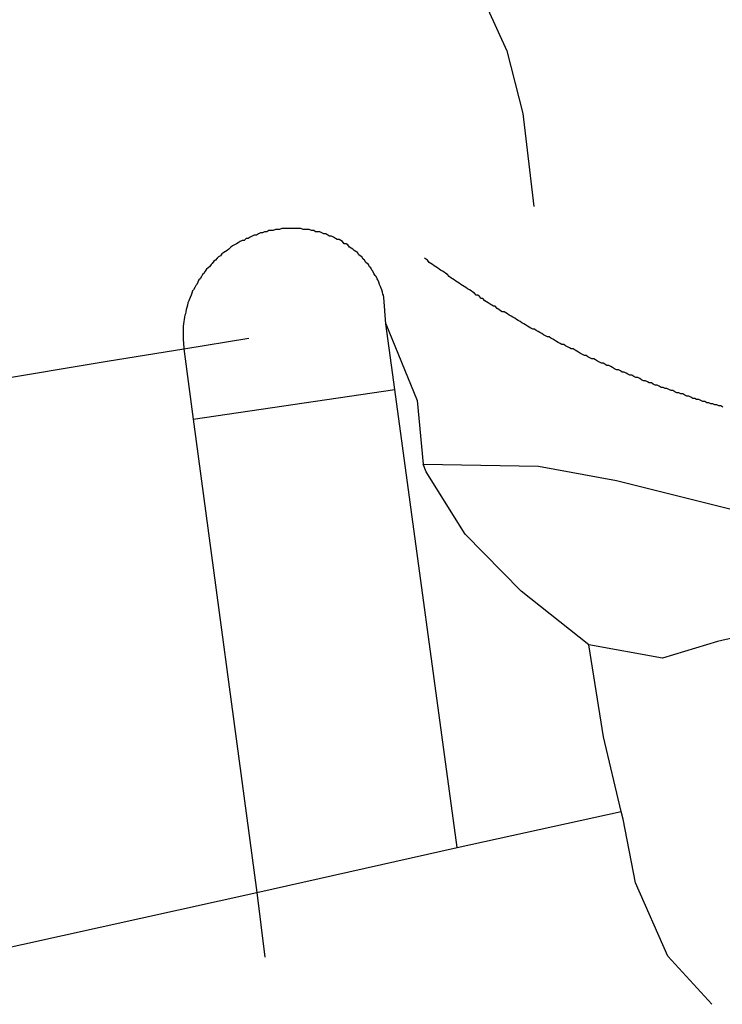
# Model space of a CAD drawing. Extents: x 318165 to 809444, y 987769 to 3368451.
# Drawn here: x 333951 to 334037, y 3363700 to 3363822 of the extents above; entities that cross this region are included whole.
import ezdxf

# ---------------------------------------------------------------- set-up
doc = ezdxf.new("R2010")
doc.units = 0
doc.header["$LTSCALE"] = 10
doc.header["$MEASUREMENT"] = 0
doc.layers.add('AMBI_EIXORUA', color=252, linetype='CONTINUOUS')

msp = doc.modelspace()

# ---------------------------------------------------------------- linework, layer by layer
at = {"layer": 'AMBI_EIXORUA'}
for points, elevation in [([(333992.19, 3363840.91), (333998.56, 3363837.94), (334004.68, 3363832), (334006.91, 3363825.65), (334010.51, 3363817.69), (334012.51, 3363809.99), (334013.84, 3363798.52)], 3885.85), ([(333995.64, 3363784.07), (333995.39, 3363787.31), (333995.35, 3363787.58), (333995.28, 3363787.72), (333995.2, 3363787.99), (333995.13, 3363788.26), (333995.03, 3363788.53), (333994.96, 3363788.66), (333994.85, 3363788.93), (333994.75, 3363789.2), (333994.65, 3363789.47), (333994.55, 3363789.61), (333994.42, 3363789.88), (333994.3, 3363790.01), (333994.17, 3363790.28), (333994.04, 3363790.55), (333993.91, 3363790.69), (333993.78, 3363790.96), (333993.63, 3363791.09), (333993.48, 3363791.36), (333993.32, 3363791.5), (333993.17, 3363791.63), (333993.01, 3363791.9), (333992.84, 3363792.04), (333992.68, 3363792.31), (333992.49, 3363792.44), (333992.31, 3363792.58), (333992.14, 3363792.85), (333991.95, 3363792.98), (333991.75, 3363793.12), (333991.56, 3363793.25), (333991.35, 3363793.39), (333991.15, 3363793.52), (333990.96, 3363793.79), (333990.73, 3363793.93), (333990.52, 3363793.93), (333990.31, 3363794.2), (333990.1, 3363794.33), (333989.87, 3363794.47), (333989.63, 3363794.47), (333989.42, 3363794.6), (333989.19, 3363794.74), (333988.95, 3363794.87), (333988.71, 3363794.87), (333988.48, 3363795.01), (333988.24, 3363795.14), (333987.98, 3363795.14), (333987.74, 3363795.28), (333987.51, 3363795.41), (333987.24, 3363795.41), (333986.98, 3363795.41), (333986.75, 3363795.55), (333986.48, 3363795.55), (333986.21, 3363795.68), (333985.98, 3363795.68), (333985.72, 3363795.68), (333985.45, 3363795.68), (333985.18, 3363795.82), (333984.92, 3363795.82), (333984.66, 3363795.82), (333984.39, 3363795.82), (333984.13, 3363795.82), (333983.87, 3363795.82), (333983.6, 3363795.82), (333983.34, 3363795.82), (333983.07, 3363795.82), (333982.81, 3363795.82), (333982.54, 3363795.68), (333982.27, 3363795.68), (333982.04, 3363795.68), (333981.77, 3363795.55), (333981.51, 3363795.55), (333981.24, 3363795.55), (333980.97, 3363795.41), (333980.7, 3363795.41), (333980.43, 3363795.28), (333980.2, 3363795.28), (333979.94, 3363795.14), (333979.69, 3363795.01), (333979.42, 3363795.01), (333979.19, 3363794.87), (333978.92, 3363794.74), (333978.68, 3363794.6), (333978.43, 3363794.6), (333978.2, 3363794.33), (333977.95, 3363794.33), (333977.71, 3363794.2), (333977.47, 3363794.06), (333977.23, 3363793.93), (333977.02, 3363793.79), (333976.77, 3363793.66), (333976.56, 3363793.52), (333976.32, 3363793.25), (333976.1, 3363793.12), (333975.89, 3363792.98), (333975.67, 3363792.85), (333975.46, 3363792.71), (333975.26, 3363792.44), (333975.05, 3363792.31), (333974.86, 3363792.17), (333974.67, 3363791.9), (333974.45, 3363791.77), (333974.27, 3363791.5), (333974.11, 3363791.36), (333973.91, 3363791.09), (333973.75, 3363790.96), (333973.56, 3363790.82), (333973.4, 3363790.55), (333973.23, 3363790.28), (333973.07, 3363790.15), (333972.93, 3363789.88), (333972.76, 3363789.61), (333972.63, 3363789.47), (333972.49, 3363789.2), (333972.35, 3363788.93), (333972.22, 3363788.8), (333972.11, 3363788.53), (333971.97, 3363788.26), (333971.85, 3363788.12), (333971.74, 3363787.85), (333971.66, 3363787.58), (333971.55, 3363787.31), (333971.44, 3363787.04), (333971.36, 3363786.91), (333971.27, 3363786.64), (333971.21, 3363786.37), (333971.13, 3363786.1), (333971.07, 3363785.83), (333971.01, 3363785.56), (333970.95, 3363785.29), (333970.89, 3363785.15), (333970.83, 3363784.88), (333970.8, 3363784.61), (333970.77, 3363784.34), (333970.73, 3363784.07), (333970.7, 3363783.8), (333970.7, 3363783.53), (333970.69, 3363783.26), (333970.68, 3363782.99), (333970.68, 3363782.86), (333970.67, 3363782.59), (333970.69, 3363782.32), (333970.69, 3363782.05), (333970.73, 3363781.78), (333970.75, 3363780.97)], 3905.83), ([(334037.13, 3363773.81), (334036.86, 3363773.95), (334036.63, 3363773.95), (334036.37, 3363774.08), (334036.13, 3363774.08), (334035.87, 3363774.22), (334035.63, 3363774.22), (334035.4, 3363774.35), (334035.13, 3363774.35), (334034.89, 3363774.49), (334034.66, 3363774.49), (334034.4, 3363774.62), (334034.16, 3363774.76), (334033.89, 3363774.76), (334033.66, 3363774.89), (334033.42, 3363774.89), (334033.19, 3363775.03), (334032.92, 3363775.16), (334032.69, 3363775.16), (334032.45, 3363775.3), (334032.19, 3363775.43), (334031.95, 3363775.43), (334031.72, 3363775.57), (334031.46, 3363775.57), (334031.21, 3363775.7), (334030.98, 3363775.84), (334030.75, 3363775.84), (334030.48, 3363775.97), (334030.24, 3363776.11), (334030, 3363776.11), (334029.77, 3363776.24), (334029.51, 3363776.24), (334029.27, 3363776.38), (334029.03, 3363776.51), (334028.8, 3363776.51), (334028.56, 3363776.65), (334028.33, 3363776.78), (334028.06, 3363776.78), (334027.83, 3363776.92), (334027.59, 3363777.05), (334027.36, 3363777.05), (334027.12, 3363777.19), (334026.88, 3363777.32), (334026.65, 3363777.46), (334026.41, 3363777.46), (334026.15, 3363777.59), (334025.91, 3363777.73), (334025.68, 3363777.73), (334025.44, 3363777.86), (334025.2, 3363778), (334024.97, 3363778.13), (334024.73, 3363778.13), (334024.5, 3363778.27), (334024.26, 3363778.4), (334024.02, 3363778.4), (334023.79, 3363778.54), (334023.55, 3363778.67), (334023.32, 3363778.81), (334023.08, 3363778.94), (334022.85, 3363778.94), (334022.61, 3363779.08), (334022.4, 3363779.21), (334022.17, 3363779.21), (334021.93, 3363779.35), (334021.69, 3363779.48), (334021.46, 3363779.62), (334021.22, 3363779.75), (334020.99, 3363779.75), (334020.75, 3363779.89), (334020.51, 3363780.02), (334020.3, 3363780.16), (334020.07, 3363780.16), (334019.84, 3363780.29), (334019.59, 3363780.43), (334019.36, 3363780.56), (334019.15, 3363780.7), (334018.92, 3363780.83), (334018.68, 3363780.97), (334018.45, 3363780.97), (334018.23, 3363781.1), (334018, 3363781.24), (334017.76, 3363781.37), (334017.53, 3363781.51), (334017.31, 3363781.51), (334017.09, 3363781.64), (334016.85, 3363781.78), (334016.64, 3363781.91), (334016.4, 3363782.05), (334016.17, 3363782.18), (334015.96, 3363782.32), (334015.72, 3363782.45), (334015.52, 3363782.45), (334015.28, 3363782.59), (334015.05, 3363782.72), (334014.83, 3363782.86), (334014.6, 3363782.99), (334014.39, 3363783.13), (334014.15, 3363783.26), (334013.95, 3363783.4), (334013.71, 3363783.4), (334013.5, 3363783.53), (334013.26, 3363783.67), (334013.05, 3363783.8), (334012.82, 3363783.94), (334012.61, 3363784.07), (334012.38, 3363784.21), (334012.17, 3363784.34), (334011.93, 3363784.48), (334011.72, 3363784.61), (334011.51, 3363784.75), (334011.28, 3363784.88), (334011.07, 3363785.02), (334010.83, 3363785.15), (334010.62, 3363785.29), (334010.42, 3363785.42), (334010.19, 3363785.56), (334009.97, 3363785.56), (334009.76, 3363785.69), (334009.53, 3363785.83), (334009.32, 3363785.96), (334009.11, 3363786.23), (334008.9, 3363786.23), (334008.69, 3363786.37), (334008.46, 3363786.5), (334008.24, 3363786.64), (334008.04, 3363786.77), (334007.83, 3363786.91), (334007.59, 3363787.18), (334007.38, 3363787.18), (334007.18, 3363787.45), (334006.97, 3363787.58), (334006.77, 3363787.58), (334006.55, 3363787.85), (334006.35, 3363787.99), (334006.14, 3363788.12), (334005.93, 3363788.26), (334005.7, 3363788.39), (334005.49, 3363788.53), (334005.27, 3363788.66), (334005.07, 3363788.8), (334004.86, 3363788.93), (334004.65, 3363789.07), (334004.44, 3363789.2), (334004.24, 3363789.34), (334004.03, 3363789.47), (334003.84, 3363789.61), (334003.64, 3363789.74), (334003.43, 3363789.88), (334003.22, 3363790.15), (334003.01, 3363790.28), (334002.8, 3363790.42), (334002.59, 3363790.55), (334002.38, 3363790.69), (334002.18, 3363790.82), (334001.99, 3363790.96), (334001.78, 3363791.09), (334001.58, 3363791.23), (334001.37, 3363791.36), (334001.19, 3363791.5), (334000.98, 3363791.63), (334000.77, 3363791.9), (334000.41, 3363792.17)], 3948.76), ([(333996.73, 3363775.97), (333995.64, 3363784.07)], 3911.77), ([(333995.64, 3363784.07), (333999.48, 3363774.62), (334000.23, 3363766.79)], 3930.13), ([(333970.75, 3363780.97), (333978.76, 3363782.32)], 3905.56), ([(333932.8, 3363774.35), (333946.78, 3363777.05), (333961.34, 3363779.48), (333970.75, 3363780.97)], 3910.15), ([(333970.75, 3363780.97), (333971.92, 3363772.33)], 3916.09), ([(333971.92, 3363772.33), (333996.73, 3363775.97)], 3915.82), ([(334004.4, 3363719.54), (333996.73, 3363775.97)], 3987.37), ([(333971.92, 3363772.33), (333979.76, 3363714.01)], 3992.77), ([(334000.23, 3363766.79), (334014.44, 3363766.52), (334024.01, 3363764.77), (334044.04, 3363759.77), (334061.49, 3363754.51), (334068.72, 3363751)], 3953.62), ([(334020.61, 3363744.52), (334012.29, 3363751.13), (334005.41, 3363758.15), (334000.6, 3363765.85), (334000.23, 3363766.79)], 3957.4), ([(334068.72, 3363751), (334053.43, 3363748.84), (334036.48, 3363744.92), (334029.68, 3363742.9), (334020.61, 3363744.52)], 3959.29), ([(334024.61, 3363724), (334022.42, 3363733.18), (334020.61, 3363744.52)], 3983.05), ([(334004.4, 3363719.54), (334024.61, 3363724)], 3987.1), ([(334035.76, 3363700.24), (334030.33, 3363706.18), (334026.38, 3363715.22), (334024.86, 3363723.05), (334024.61, 3363724)], 4015.99), ([(333979.76, 3363714.01), (334004.4, 3363719.54)], 3992.5), ([(333946.14, 3363706.58), (333979.76, 3363714.01)], 4002.76), ([(333979.76, 3363714.01), (333980.75, 3363706.04)], 4005.73)]:
    msp.add_lwpolyline(points, dxfattribs=dict(at, elevation=elevation))

doc.saveas('drawing.dxf')
